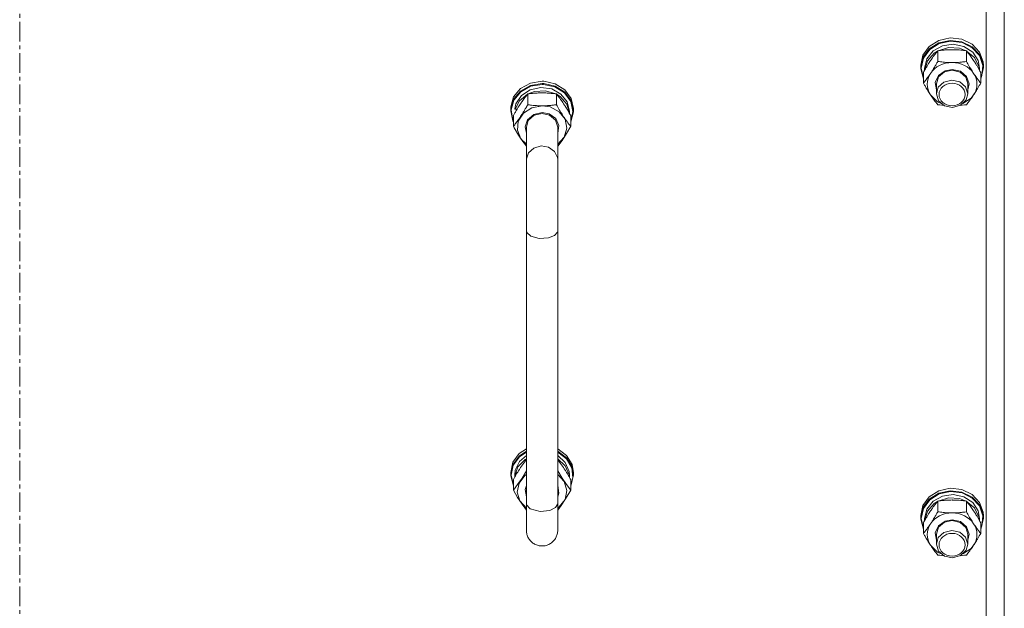
# Model space of a CAD drawing. Units: millimetres. Extents: x 0 to 45941, y -11 to 31500.
# Drawn here: x 5354 to 5731, y 20151 to 20376 of the extents above; entities that cross this region are included whole.
import ezdxf

# ---------------------------------------------------------------- set-up
doc = ezdxf.new("R2010")
doc.units = ezdxf.units.MM
doc.linetypes.add('K5LT_AXLED', pattern=[12, 7.5, -1.5, 1.5, -1.5])
doc.linetypes.add('K5LT_THIN', pattern=[0])
for name, color, linetype, true_color in [('OSI', 2, 'Continuous', 0xffff00), ('R', 1, 'Continuous', 0xff0000), ('WELDING', 7, 'Continuous', 0xffffff)]:
    doc.layers.add(name, color=color, linetype=linetype, true_color=true_color)

msp = doc.modelspace()

# ---------------------------------------------------------------- linework, layer by layer
at = {"layer": 'OSI', "color": 30, "linetype": 'K5LT_AXLED', "lineweight": 18, "true_color": 0xff8000}
msp.add_line((5354.38, 21047.43), (5354.38, 19156.43), dxfattribs=at)
at = {"layer": 'R', "color": 7, "linetype": 'K5LT_THIN', "lineweight": 18}
for p, q in [((5731.38, 20603.75), (5731.38, 19952.78)), ((5724.38, 19950.93), (5724.38, 20594.75)), ((5700.23, 20362.67), (5702.64, 20365.98)), ((5702.64, 20365.98), (5706.29, 20368.28)), ((5702.64, 20365.04), (5706.29, 20367.34)), ((5702.82, 20364.83), (5706.46, 20367.09)), ((5704.12, 20364.34), (5707.69, 20366.29)), ((5706.05, 20364.37), (5710.03, 20365.56)), ((5706.29, 20368.28), (5710.66, 20369.24)), ((5706.29, 20367.34), (5710.66, 20368.31)), ((5706.46, 20367.09), (5710.8, 20368.02)), ((5707.69, 20366.29), (5711.84, 20366.86)), ((5710.03, 20365.56), (5714.23, 20365.3)), ((5710.66, 20369.24), (5715.13, 20368.74)), ((5710.66, 20368.31), (5715.13, 20367.8)), ((5710.8, 20368.02), (5715.23, 20367.47)), ((5711.84, 20366.86), (5715.93, 20365.97)), ((5715.13, 20368.74), (5719.07, 20366.84)), ((5715.13, 20367.8), (5719.07, 20365.9)), ((5715.23, 20367.47), (5719.1, 20365.53)), ((5715.93, 20365.97), (5719.28, 20363.76)), ((5719.07, 20366.84), (5721.92, 20363.81)), ((5719.07, 20365.9), (5721.92, 20362.87)), ((5699.38, 20358.82), (5700.23, 20362.67)), ((5700.23, 20361.74), (5702.64, 20365.04)), ((5700.4, 20361.56), (5702.82, 20364.83)), ((5701.73, 20361.33), (5704.12, 20364.34)), ((5701.93, 20360.49), (5704.49, 20363.4)), ((5704.49, 20363.4), (5705.81, 20364.25)), ((5705.9, 20360.26), (5705.9, 20364.35)), ((5714.23, 20365.3), (5716.72, 20364.37)), ((5716.87, 20360.26), (5716.87, 20364.35)), ((5716.95, 20364.25), (5720, 20361.73)), ((5719.1, 20365.53), (5721.88, 20362.48)), ((5719.28, 20363.76), (5721.36, 20360.57)), ((5721.88, 20362.48), (5723.15, 20358.75)), ((5721.92, 20363.81), (5723.29, 20360.08)), ((5721.92, 20362.87), (5723.29, 20359.14)), ((5699.38, 20357.89), (5700.23, 20361.74)), ((5699.38, 20357.89), (5699.38, 20358.82)), ((5699.55, 20357.74), (5700.4, 20361.56)), ((5700.88, 20357.74), (5701.73, 20361.33)), ((5700.89, 20356.94), (5701.93, 20360.49)), ((5720, 20361.73), (5721.66, 20358.36)), ((5721.36, 20360.57), (5721.88, 20357.74)), ((5721.66, 20358.36), (5721.87, 20356.94)), ((5723.15, 20358.75), (5722.74, 20354.88)), ((5723.29, 20360.08), (5723.38, 20358.82)), ((5723.29, 20359.14), (5723.38, 20357.89)), ((5723.38, 20357.89), (5723.38, 20358.82)), ((5699.39, 20357.47), (5699.38, 20357.89)), ((5700.41, 20353.65), (5699.39, 20357.47)), ((5699.55, 20357.71), (5699.55, 20357.74)), ((5700.41, 20353.89), (5699.55, 20357.71)), ((5700.41, 20351.99), (5700.41, 20356.09)), ((5700.88, 20356.92), (5700.88, 20357.74)), ((5704.93, 20352.24), (5706.13, 20354.91)), ((5705.38, 20351.72), (5706.22, 20354.37)), ((5706.13, 20354.91), (5708.69, 20356.72)), ((5706.22, 20354.37), (5708.49, 20356.29)), ((5708.49, 20356.29), (5711.38, 20356.94)), ((5708.69, 20356.72), (5711.38, 20357.23)), ((5711.38, 20357.23), (5714.57, 20356.5)), ((5711.38, 20356.94), (5714.44, 20356.21)), ((5714.44, 20356.21), (5716.64, 20354.23)), ((5714.57, 20356.5), (5716.94, 20354.51)), ((5716.64, 20354.23), (5717.38, 20351.72)), ((5716.94, 20354.51), (5717.88, 20351.75)), ((5721.88, 20356.92), (5721.88, 20357.74)), ((5722.35, 20351.99), (5722.35, 20356.09)), ((5722.74, 20354.88), (5722.35, 20353.89)), ((5723.38, 20357.89), (5722.54, 20354.04)), ((5549.96, 20352), (5546.16, 20349.89)), ((5549.96, 20351.06), (5546.16, 20348.96)), ((5549.99, 20350.76), (5546.23, 20348.66)), ((5554.38, 20352.73), (5549.96, 20352)), ((5554.38, 20351.8), (5549.96, 20351.06)), ((5554.38, 20351.5), (5549.99, 20350.76)), ((5555.1, 20352.71), (5554.38, 20352.73)), ((5555.1, 20351.78), (5554.38, 20351.8)), ((5555, 20351.48), (5554.38, 20351.5)), ((5559.34, 20350.55), (5555, 20351.48)), ((5559.47, 20351.75), (5555.1, 20352.71)), ((5559.47, 20350.81), (5555.1, 20351.78)), ((5562.97, 20348.28), (5559.34, 20350.55)), ((5563.12, 20349.45), (5559.47, 20351.75)), ((5563.12, 20348.51), (5559.47, 20350.81)), ((5705.38, 20349.4), (5704.93, 20352.24)), ((5705.38, 20351.72), (5705.38, 20347.92)), ((5708.27, 20352.38), (5706.09, 20350.38)), ((5711.32, 20353.14), (5708.27, 20352.38)), ((5714.38, 20352.44), (5711.32, 20353.14)), ((5716.55, 20350.57), (5714.38, 20352.44)), ((5717.38, 20347.92), (5716.55, 20350.57)), ((5717.88, 20351.75), (5717.38, 20349.4)), ((5717.38, 20351.72), (5717.38, 20347.92)), ((5722.54, 20354.04), (5722.35, 20353.65)), ((5543.51, 20346.72), (5542.4, 20342.92)), ((5546.16, 20349.89), (5543.51, 20346.72)), ((5546.16, 20348.96), (5543.51, 20345.78)), ((5546.23, 20348.66), (5543.63, 20345.49)), ((5546.48, 20347.23), (5544.4, 20344.04)), ((5548.81, 20347.72), (5545.76, 20345.19)), ((5549.84, 20349.44), (5546.48, 20347.23)), ((5548.9, 20347.82), (5548.9, 20343.73)), ((5551.54, 20348.77), (5549.05, 20347.84)), ((5553.92, 20350.33), (5549.84, 20349.44)), ((5555.74, 20349.03), (5551.54, 20348.77)), ((5558.08, 20349.76), (5553.92, 20350.33)), ((5559.72, 20347.84), (5555.74, 20349.03)), ((5561.64, 20347.81), (5558.08, 20349.76)), ((5559.87, 20347.82), (5559.87, 20343.73)), ((5561.27, 20346.87), (5559.95, 20347.72)), ((5563.83, 20343.96), (5561.27, 20346.87)), ((5564.04, 20344.8), (5561.64, 20347.81)), ((5565.37, 20345), (5562.97, 20348.28)), ((5565.54, 20346.14), (5563.12, 20349.45)), ((5565.54, 20345.21), (5563.12, 20348.51)), ((5703.15, 20347.44), (5705.84, 20344.86)), ((5706.09, 20350.38), (5705.38, 20347.92)), ((5705.38, 20347.92), (5706.22, 20345.26)), ((5716.73, 20345.55), (5717.38, 20347.92)), ((5718.67, 20346.28), (5719.61, 20347.44)), ((5542.4, 20342.92), (5542.38, 20342.29)), ((5543.51, 20345.78), (5542.4, 20341.98)), ((5543.63, 20345.49), (5542.57, 20341.71)), ((5544.4, 20344.04), (5543.94, 20342.19)), ((5545.76, 20345.19), (5544.14, 20341.97)), ((5554.38, 20343.31), (5550.47, 20342.58)), ((5557.51, 20342.85), (5554.38, 20343.31)), ((5564.87, 20340.41), (5563.83, 20343.96)), ((5564.88, 20341.21), (5564.04, 20344.8)), ((5566.21, 20341.18), (5565.37, 20345)), ((5566.38, 20342.29), (5565.54, 20346.14)), ((5566.38, 20341.36), (5565.54, 20345.21)), ((5705.84, 20344.86), (5707.24, 20344.14)), ((5706.22, 20345.26), (5708.49, 20343.34)), ((5708.49, 20343.34), (5711.57, 20342.7)), ((5711.57, 20342.7), (5714.6, 20343.51)), ((5714.6, 20343.51), (5716.73, 20345.55)), ((5715.52, 20344.14), (5718.67, 20346.28)), ((5542.38, 20342.29), (5542.38, 20341.36)), ((5542.4, 20341.98), (5542.38, 20341.36)), ((5542.38, 20341.36), (5543.23, 20337.51)), ((5542.57, 20341.71), (5543.2, 20337.86)), ((5543.41, 20339.56), (5543.41, 20335.46)), ((5544.81, 20341.97), (5544.14, 20341.97)), ((5547.25, 20340.51), (5545.3, 20337.47)), ((5550.47, 20342.58), (5547.25, 20340.51)), ((5551.19, 20339.97), (5548.82, 20337.97)), ((5551.33, 20339.68), (5549.12, 20337.7)), ((5554.38, 20340.7), (5551.19, 20339.97)), ((5554.38, 20340.41), (5551.33, 20339.68)), ((5557.07, 20340.19), (5554.38, 20340.7)), ((5557.27, 20339.76), (5554.38, 20340.41)), ((5559.63, 20338.38), (5557.07, 20340.19)), ((5559.55, 20337.84), (5557.27, 20339.76)), ((5560.93, 20341.03), (5557.51, 20342.85)), ((5563.18, 20338.16), (5560.93, 20341.03)), ((5564.88, 20341.21), (5564.88, 20340.39)), ((5565.35, 20337.36), (5566.21, 20341.18)), ((5565.35, 20337.12), (5566.37, 20340.94)), ((5565.35, 20339.56), (5565.35, 20335.46)), ((5566.37, 20340.94), (5566.38, 20341.36)), ((5566.38, 20342.29), (5566.38, 20341.36)), ((5543.2, 20337.86), (5543.41, 20337.36)), ((5543.23, 20337.51), (5543.41, 20337.12)), ((5545.3, 20337.47), (5544.96, 20334)), ((5548.82, 20337.97), (5547.88, 20335.22)), ((5549.12, 20337.7), (5548.38, 20335.19)), ((5560.38, 20335.19), (5559.55, 20337.84)), ((5560.84, 20335.71), (5559.63, 20338.38)), ((5560.38, 20332.87), (5560.84, 20335.71)), ((5563.87, 20334.73), (5563.18, 20338.16)), ((5544.96, 20334), (5546.29, 20330.72)), ((5547.88, 20335.22), (5548.38, 20332.87)), ((5548.38, 20335.19), (5548.38, 20322.72)), ((5560.38, 20335.19), (5560.38, 20322.72)), ((5562.88, 20331.36), (5563.87, 20334.73)), ((5546.29, 20330.72), (5548.38, 20328.64)), ((5560.38, 20328.64), (5562.88, 20331.36)), ((5548.38, 20295.46), (5548.38, 20322.72)), ((5560.38, 20295.46), (5560.38, 20322.72)), ((5548.38, 20295.46), (5548.38, 20191.06)), ((5560.38, 20295.46), (5560.38, 20191.06)), ((5545.64, 20210.25), (5548.38, 20212.13)), ((5545.64, 20209.31), (5548.38, 20211.19)), ((5560.38, 20212.13), (5563.79, 20209.57)), ((5560.38, 20211.19), (5563.79, 20208.63)), ((5543.23, 20206.94), (5545.64, 20210.25)), ((5543.23, 20206), (5545.64, 20209.31)), ((5543.39, 20205.8), (5545.79, 20209.08)), ((5544.11, 20203.9), (5545.79, 20207.26)), ((5545.17, 20205.15), (5547.89, 20207.95)), ((5545.79, 20209.08), (5548.38, 20210.87)), ((5545.79, 20207.26), (5548.38, 20209.5)), ((5547.89, 20207.95), (5548.38, 20208.27)), ((5560.38, 20210.87), (5563.74, 20208.3)), ((5560.38, 20209.5), (5563.28, 20206.85)), ((5560.38, 20208.27), (5563.28, 20205.62)), ((5563.74, 20208.3), (5565.75, 20204.83)), ((5563.79, 20209.57), (5565.87, 20206.09)), ((5563.79, 20208.63), (5565.87, 20205.16)), ((5542.38, 20203.09), (5543.23, 20206.94)), ((5542.38, 20202.15), (5543.23, 20206)), ((5542.55, 20201.98), (5543.39, 20205.8)), ((5543.93, 20201.65), (5545.17, 20205.15)), ((5563.28, 20206.85), (5564.76, 20203.42)), ((5563.28, 20205.62), (5564.76, 20202.18)), ((5565.75, 20204.83), (5566.15, 20200.95)), ((5565.87, 20206.09), (5566.38, 20203.09)), ((5565.87, 20205.16), (5566.38, 20202.15)), ((5542.38, 20203.09), (5542.38, 20202.15)), ((5542.39, 20201.74), (5542.38, 20202.15)), ((5543.41, 20197.92), (5542.39, 20201.74)), ((5543.41, 20198.16), (5542.55, 20201.98)), ((5543.41, 20200.35), (5543.41, 20196.26)), ((5543.93, 20201.65), (5544.15, 20201.65)), ((5545.58, 20198.95), (5547.83, 20201.83)), ((5547.83, 20201.83), (5548.38, 20202.25)), ((5560.38, 20202.25), (5562.88, 20199.53)), ((5564.76, 20203.42), (5564.88, 20202.01)), ((5564.76, 20202.18), (5564.87, 20201.21)), ((5564.88, 20202.01), (5564.88, 20201.19)), ((5566.15, 20200.95), (5565.35, 20198.16)), ((5565.35, 20200.35), (5565.35, 20196.26)), ((5566.38, 20202.15), (5565.54, 20198.3)), ((5566.38, 20203.09), (5566.38, 20202.15)), ((5544.89, 20195.53), (5545.58, 20198.95)), ((5547.93, 20196.51), (5548.38, 20198.02)), ((5548.38, 20193.67), (5547.93, 20196.51)), ((5560.38, 20198.02), (5560.84, 20195.17)), ((5560.38, 20183.52), (5560.38, 20195.98)), ((5562.88, 20199.53), (5563.87, 20196.16)), ((5563.87, 20196.16), (5563.18, 20192.73)), ((5565.54, 20198.3), (5565.35, 20197.92)), ((5702.64, 20193.72), (5706.29, 20196.01)), ((5706.29, 20196.01), (5710.66, 20196.98)), ((5706.29, 20195.08), (5710.66, 20196.04)), ((5710.66, 20196.98), (5715.13, 20196.48)), ((5710.66, 20196.04), (5715.13, 20195.54)), ((5715.13, 20196.48), (5719.07, 20194.58)), ((5545.88, 20192.15), (5544.89, 20195.53)), ((5548.38, 20189.43), (5545.88, 20192.15)), ((5560.84, 20195.17), (5560.38, 20193.67)), ((5563.18, 20192.73), (5560.93, 20189.85)), ((5700.23, 20190.41), (5702.64, 20193.72)), ((5700.23, 20189.47), (5702.64, 20192.78)), ((5700.4, 20189.29), (5702.82, 20192.57)), ((5702.64, 20192.78), (5706.29, 20195.08)), ((5702.82, 20192.57), (5706.46, 20194.83)), ((5704.12, 20192.07), (5707.69, 20194.03)), ((5706.05, 20192.11), (5710.03, 20193.3)), ((5706.46, 20194.83), (5710.8, 20195.75)), ((5707.69, 20194.03), (5711.84, 20194.6)), ((5710.03, 20193.3), (5714.23, 20193.04)), ((5710.8, 20195.75), (5715.23, 20195.21)), ((5711.84, 20194.6), (5715.93, 20193.71)), ((5714.23, 20193.04), (5716.72, 20192.11)), ((5715.13, 20195.54), (5719.07, 20193.64)), ((5715.23, 20195.21), (5719.1, 20193.27)), ((5715.93, 20193.71), (5719.28, 20191.49)), ((5719.07, 20194.58), (5721.92, 20191.55)), ((5719.07, 20193.64), (5721.92, 20190.61)), ((5719.1, 20193.27), (5721.88, 20190.22)), ((5548.38, 20191.06), (5548.38, 20180.92)), ((5548.45, 20190.63), (5548.38, 20191.06)), ((5549.85, 20189.12), (5548.45, 20190.63)), ((5553.61, 20188.12), (5549.85, 20189.12)), ((5557.32, 20188.48), (5553.61, 20188.12)), ((5559.6, 20189.6), (5557.32, 20188.48)), ((5560.38, 20191.06), (5559.6, 20189.6)), ((5560.38, 20180.92), (5560.38, 20191.06)), ((5560.93, 20189.85), (5560.38, 20189.43)), ((5699.38, 20186.56), (5700.23, 20190.41)), ((5699.38, 20185.62), (5700.23, 20189.47)), ((5699.55, 20185.47), (5700.4, 20189.29)), ((5700.88, 20185.47), (5701.73, 20189.06)), ((5701.73, 20189.06), (5704.12, 20192.07)), ((5701.93, 20188.23), (5704.49, 20191.14)), ((5704.49, 20191.14), (5705.81, 20191.99)), ((5705.9, 20188), (5705.9, 20192.09)), ((5716.87, 20188), (5716.87, 20192.09)), ((5716.95, 20191.99), (5720, 20189.46)), ((5719.28, 20191.49), (5721.36, 20188.31)), ((5720, 20189.46), (5721.66, 20186.1)), ((5721.88, 20190.22), (5723.15, 20186.49)), ((5721.92, 20191.55), (5723.29, 20187.82)), ((5721.92, 20190.61), (5723.29, 20186.88)), ((5699.38, 20185.62), (5699.38, 20186.56)), ((5699.39, 20185.21), (5699.38, 20185.62)), ((5700.41, 20181.39), (5699.39, 20185.21)), ((5699.55, 20185.45), (5699.55, 20185.47)), ((5700.41, 20181.63), (5699.55, 20185.45)), ((5700.88, 20184.66), (5700.88, 20185.47)), ((5700.89, 20184.68), (5701.93, 20188.23)), ((5708.49, 20184.03), (5711.38, 20184.67)), ((5708.69, 20184.46), (5711.38, 20184.97)), ((5711.38, 20184.97), (5714.57, 20184.24)), ((5711.38, 20184.67), (5714.44, 20183.95)), ((5721.36, 20188.31), (5721.88, 20185.47)), ((5721.66, 20186.1), (5721.87, 20184.68)), ((5721.88, 20184.66), (5721.88, 20185.47)), ((5723.38, 20185.62), (5722.54, 20181.77)), ((5723.15, 20186.49), (5722.74, 20182.61)), ((5723.29, 20187.82), (5723.38, 20186.56)), ((5723.29, 20186.88), (5723.38, 20185.62)), ((5723.38, 20185.62), (5723.38, 20186.56)), ((5700.41, 20179.73), (5700.41, 20183.82)), ((5704.93, 20179.98), (5706.13, 20182.65)), ((5705.38, 20179.45), (5706.22, 20182.11)), ((5706.13, 20182.65), (5708.69, 20184.46)), ((5706.22, 20182.11), (5708.49, 20184.03)), ((5711.32, 20180.87), (5708.27, 20180.12)), ((5714.38, 20180.17), (5711.32, 20180.87)), ((5714.44, 20183.95), (5716.64, 20181.97)), ((5714.57, 20184.24), (5716.94, 20182.24)), ((5716.64, 20181.97), (5717.38, 20179.45)), ((5716.94, 20182.24), (5717.88, 20179.49)), ((5722.35, 20179.73), (5722.35, 20183.82)), ((5722.74, 20182.61), (5722.35, 20181.63)), ((5722.54, 20181.77), (5722.35, 20181.39)), ((5705.38, 20177.14), (5704.93, 20179.98)), ((5705.38, 20179.45), (5705.38, 20175.65)), ((5706.09, 20178.12), (5705.38, 20175.65)), ((5708.27, 20180.12), (5706.09, 20178.12)), ((5716.55, 20178.31), (5714.38, 20180.17)), ((5717.38, 20175.65), (5716.55, 20178.31)), ((5717.88, 20179.49), (5717.38, 20177.14)), ((5717.38, 20179.45), (5717.38, 20175.65)), ((5703.15, 20175.18), (5705.84, 20172.6)), ((5705.38, 20175.65), (5706.22, 20173)), ((5714.6, 20171.24), (5716.73, 20173.28)), ((5715.52, 20171.87), (5718.67, 20174.01)), ((5716.73, 20173.28), (5717.38, 20175.65)), ((5718.67, 20174.01), (5719.61, 20175.18)), ((5705.84, 20172.6), (5707.24, 20171.87)), ((5706.22, 20173), (5708.49, 20171.08)), ((5708.49, 20171.08), (5711.57, 20170.43)), ((5711.57, 20170.43), (5714.6, 20171.24))]:
    msp.add_line(p, q, dxfattribs=at)
for centre, major_axis, ratio, start_param, end_param in [((5711.38, 20351.58), (-9.5, 0), 0.870017, 4.712389, 5.759587), ((5711.38, 20351.58), (9.5, 0), 0.870017, 0.523599, 1.570796), ((5711.38, 20351.58), (-9.5, 0), 0.870017, 5.759587, 6.806784), ((5711.38, 20351.58), (9.5, 0), 0.870017, 5.759587, 6.806784), ((5554.38, 20342.4), (10.5, 0), 0.18727, 3.249619, 3.362221), ((5554.38, 20199.7), (0, -20.24), 0.518859, 4.503438, 4.615831), ((5711.38, 20179.31), (-9.5, 0), 0.870017, 4.712389, 5.759587), ((5711.38, 20179.31), (9.5, 0), 0.870017, 0.523599, 1.570796), ((5711.38, 20179.31), (-9.5, 0), 0.870017, 5.759587, 6.806784), ((5711.38, 20179.31), (9.5, 0), 0.870017, 5.759587, 6.806784)]:
    msp.add_ellipse(centre, major_axis=major_axis, ratio=ratio, start_param=start_param, end_param=end_param, dxfattribs=at)
for centre in [(5711.38, 20347.63), (5711.38, 20175.37)]:
    msp.add_ellipse(centre, major_axis=(-5, 0), ratio=0.870017, dxfattribs=at)
at = {"layer": 'WELDING', "color": 7, "linetype": 'K5LT_THIN', "lineweight": 18}
for p, q in [((5706.68, 20343.62), (5705.9, 20343.73)), ((5707.47, 20343.53), (5706.68, 20343.62)), ((5708.27, 20343.45), (5707.47, 20343.53)), ((5715.29, 20343.53), (5714.49, 20343.45)), ((5716.08, 20343.62), (5715.29, 20343.53)), ((5716.87, 20343.73), (5716.08, 20343.62)), ((5543.73, 20334.89), (5543.41, 20335.46)), ((5565.35, 20335.46), (5563.71, 20332.65)), ((5545.38, 20332.11), (5543.73, 20334.89)), ((5547.06, 20329.6), (5545.38, 20332.11)), ((5563.71, 20332.65), (5562.04, 20330.07)), ((5548.38, 20327.84), (5547.06, 20329.6)), ((5553.99, 20327.93), (5551.18, 20327.14)), ((5556.88, 20327.46), (5553.99, 20327.93)), ((5562.04, 20330.07), (5560.38, 20327.84)), ((5549.18, 20325.33), (5548.39, 20323)), ((5551.18, 20327.14), (5549.18, 20325.33)), ((5559.16, 20325.87), (5556.88, 20327.46)), ((5560.31, 20323.51), (5559.16, 20325.87)), ((5548.39, 20323), (5548.38, 20322.72)), ((5560.38, 20322.72), (5560.31, 20323.51)), ((5548.53, 20294.82), (5548.38, 20295.46)), ((5550.07, 20293.4), (5548.53, 20294.82)), ((5560.31, 20295.01), (5559.16, 20293.67)), ((5560.38, 20295.46), (5560.31, 20295.01)), ((5553.3, 20292.55), (5550.07, 20293.4)), ((5556.85, 20292.76), (5553.3, 20292.55)), ((5559.16, 20293.67), (5556.85, 20292.76)), ((5547.65, 20207.02), (5548.38, 20207.98)), ((5560.38, 20207.98), (5561.11, 20207.03)), ((5546.15, 20204.91), (5546.9, 20206)), ((5548.38, 20203.61), (5546.73, 20200.86)), ((5546.9, 20206), (5547.65, 20207.02)), ((5562.04, 20200.86), (5560.38, 20203.61)), ((5561.11, 20207.03), (5561.86, 20206)), ((5561.86, 20206), (5562.61, 20204.91)), ((5546.73, 20200.86), (5545.05, 20198.39)), ((5563.71, 20198.39), (5562.04, 20200.86)), ((5545.05, 20198.39), (5543.41, 20196.26)), ((5543.41, 20196.26), (5545.05, 20193.44)), ((5565.35, 20196.26), (5563.71, 20198.39)), ((5565.03, 20195.69), (5565.35, 20196.26)), ((5545.05, 20193.44), (5546.73, 20190.87)), ((5561.7, 20190.4), (5563.38, 20192.91)), ((5563.38, 20192.91), (5565.03, 20195.69)), ((5546.73, 20190.87), (5548.38, 20188.64)), ((5560.38, 20188.64), (5561.7, 20190.4)), ((5560.38, 20180.92), (5560.38, 20180.92)), ((5706.68, 20171.36), (5705.9, 20171.47)), ((5707.47, 20171.27), (5706.68, 20171.36)), ((5708.27, 20171.19), (5707.47, 20171.27)), ((5715.29, 20171.27), (5714.49, 20171.19)), ((5716.08, 20171.36), (5715.29, 20171.27)), ((5716.87, 20171.47), (5716.08, 20171.36))]:
    msp.add_line(p, q, dxfattribs=at)
for points, knots in [([(5705.9, 20364.35), (5705.57, 20363.96), (5705.1, 20363.36), (5704.43, 20362.47), (5703.98, 20361.85), (5703.53, 20361.2), (5703.12, 20360.59), (5702.72, 20359.98), (5702.28, 20359.28), (5701.79, 20358.48), (5701.13, 20357.36), (5700.67, 20356.55), (5700.41, 20356.09)], [0, 0, 0, 0, 2.36093, 3.390647, 4.79298, 5.506786, 6.577788, 7.635804, 8.324795, 9.644879, 11.134303, 13, 13, 13, 13]), ([(5711.38, 20364.77), (5711.03, 20364.77), (5710.31, 20364.76), (5709.43, 20364.72), (5708.44, 20364.65), (5707.31, 20364.54), (5706.37, 20364.42), (5705.9, 20364.35)], [0, 0, 0, 0, 1.523216, 3.057663, 3.814901, 5.878539, 8, 8, 8, 8]), ([(5716.87, 20364.35), (5716.37, 20364.42), (5715.46, 20364.54), (5714.12, 20364.67), (5712.9, 20364.74), (5711.99, 20364.77), (5711.49, 20364.77), (5711.38, 20364.77)], [0, 0, 0, 0, 2.217775, 4.084032, 5.851552, 7.530677, 8, 8, 8, 8]), ([(5722.35, 20356.09), (5721.98, 20356.75), (5721.41, 20357.74), (5720.69, 20358.95), (5720.24, 20359.67), (5719.88, 20360.22), (5719.53, 20360.77), (5719.17, 20361.28), (5718.74, 20361.91), (5717.98, 20362.96), (5717.33, 20363.79), (5716.87, 20364.35)], [0, 0, 0, 0, 2.495045, 3.773157, 4.752428, 5.414375, 6.071805, 7.048435, 7.684427, 8.902965, 12, 12, 12, 12]), ([(5703.15, 20355.71), (5703.34, 20355.99), (5703.59, 20356.37), (5704.02, 20357.06), (5704.32, 20357.55), (5704.79, 20358.32), (5705.27, 20359.15), (5705.69, 20359.89), (5705.9, 20360.26)], [0, 0, 0, 0, 1.79714, 2.404251, 4.194774, 4.765234, 6.955738, 9, 9, 9, 9]), ([(5705.9, 20360.26), (5706.56, 20360.16), (5707.59, 20360.04), (5708.96, 20359.92), (5709.98, 20359.87), (5710.77, 20359.84), (5711.25, 20359.84), (5711.38, 20359.84)], [0, 0, 0, 0, 3.005828, 4.558322, 5.937032, 7.433787, 8, 8, 8, 8]), ([(5711.38, 20359.84), (5711.76, 20359.84), (5712.38, 20359.85), (5713.36, 20359.89), (5714.41, 20359.97), (5715.61, 20360.09), (5716.46, 20360.2), (5716.87, 20360.26)], [0, 0, 0, 0, 1.597458, 2.676777, 4.235764, 6.182879, 8, 8, 8, 8]), ([(5716.87, 20360.26), (5717.22, 20359.62), (5717.78, 20358.65), (5718.5, 20357.44), (5719.05, 20356.56), (5719.41, 20356.01), (5719.61, 20355.71)], [0, 0, 0, 0, 2.828681, 4.286485, 5.499243, 7, 7, 7, 7]), ([(5700.41, 20351.99), (5700.7, 20352.34), (5701.14, 20352.89), (5701.78, 20353.74), (5702.28, 20354.43), (5702.76, 20355.12), (5703.04, 20355.53), (5703.15, 20355.71)], [0, 0, 0, 0, 2.582723, 3.88971, 5.5895, 6.977921, 8, 8, 8, 8]), ([(5719.61, 20355.71), (5719.8, 20355.43), (5720.17, 20354.88), (5720.66, 20354.19), (5721.18, 20353.48), (5721.73, 20352.77), (5722.15, 20352.24), (5722.35, 20351.99)], [0, 0, 0, 0, 1.597458, 3.207191, 4.235764, 6.182879, 8, 8, 8, 8]), ([(5703.15, 20347.44), (5702.97, 20347.72), (5702.72, 20348.11), (5702.29, 20348.79), (5701.98, 20349.28), (5701.52, 20350.05), (5701.04, 20350.88), (5700.62, 20351.63), (5700.41, 20351.99)], [0, 0, 0, 0, 1.79714, 2.404251, 4.194774, 4.765234, 6.955738, 9, 9, 9, 9]), ([(5722.35, 20351.99), (5721.99, 20351.35), (5721.44, 20350.38), (5720.72, 20349.18), (5720.17, 20348.29), (5719.81, 20347.74), (5719.61, 20347.44)], [0, 0, 0, 0, 2.828681, 4.286485, 5.499243, 7, 7, 7, 7]), ([(5548.9, 20347.82), (5548.61, 20347.47), (5548.17, 20346.92), (5547.53, 20346.08), (5547.03, 20345.38), (5546.55, 20344.7), (5546.27, 20344.29), (5546.15, 20344.11)], [0, 0, 0, 0, 2.582723, 3.88971, 5.5895, 6.977921, 8, 8, 8, 8]), ([(5554.38, 20348.24), (5554.01, 20348.24), (5553.38, 20348.23), (5552.41, 20348.19), (5551.36, 20348.11), (5550.15, 20347.99), (5549.3, 20347.88), (5548.9, 20347.82)], [0, 0, 0, 0, 1.597458, 2.676777, 4.235764, 6.182879, 8, 8, 8, 8]), ([(5559.87, 20347.82), (5559.2, 20347.92), (5558.17, 20348.04), (5556.81, 20348.16), (5555.79, 20348.22), (5554.99, 20348.24), (5554.51, 20348.24), (5554.38, 20348.24)], [0, 0, 0, 0, 3.005828, 4.558322, 5.937032, 7.433787, 8, 8, 8, 8]), ([(5562.61, 20344.11), (5562.42, 20344.39), (5562.05, 20344.94), (5561.56, 20345.63), (5561.04, 20346.34), (5560.49, 20347.05), (5560.07, 20347.57), (5559.87, 20347.82)], [0, 0, 0, 0, 1.597458, 3.207191, 4.235764, 6.182879, 8, 8, 8, 8]), ([(5705.9, 20343.73), (5705.61, 20344.08), (5705.17, 20344.63), (5704.53, 20345.47), (5704.03, 20346.17), (5703.55, 20346.85), (5703.27, 20347.26), (5703.15, 20347.44)], [0, 0, 0, 0, 2.582723, 3.88971, 5.5895, 6.977921, 8, 8, 8, 8]), ([(5719.61, 20347.44), (5719.42, 20347.16), (5719.05, 20346.61), (5718.56, 20345.92), (5718.04, 20345.21), (5717.49, 20344.5), (5717.07, 20343.98), (5716.87, 20343.73)], [0, 0, 0, 0, 1.597458, 3.207191, 4.235764, 6.182879, 8, 8, 8, 8]), ([(5546.15, 20344.11), (5545.97, 20343.83), (5545.72, 20343.44), (5545.29, 20342.76), (5544.98, 20342.27), (5544.52, 20341.5), (5544.04, 20340.67), (5543.62, 20339.92), (5543.41, 20339.56)], [0, 0, 0, 0, 1.79714, 2.404251, 4.194774, 4.765234, 6.955738, 9, 9, 9, 9]), ([(5543.41, 20335.46), (5543.74, 20335.86), (5544.21, 20336.45), (5544.88, 20337.35), (5545.33, 20337.97), (5545.78, 20338.62), (5546.19, 20339.22), (5546.59, 20339.84), (5547.03, 20340.53), (5547.52, 20341.34), (5548.18, 20342.45), (5548.64, 20343.27), (5548.9, 20343.73)], [0, 0, 0, 0, 2.36093, 3.390647, 4.79298, 5.506786, 6.577788, 7.635804, 8.324795, 9.644879, 11.134303, 13, 13, 13, 13]), ([(5548.9, 20343.73), (5549.39, 20343.66), (5550.31, 20343.54), (5551.64, 20343.41), (5552.87, 20343.34), (5553.77, 20343.31), (5554.27, 20343.31), (5554.38, 20343.31)], [0, 0, 0, 0, 2.217775, 4.084032, 5.851552, 7.530677, 8, 8, 8, 8]), ([(5554.38, 20343.31), (5554.74, 20343.31), (5555.45, 20343.32), (5556.33, 20343.36), (5557.33, 20343.43), (5558.45, 20343.54), (5559.39, 20343.66), (5559.87, 20343.73)], [0, 0, 0, 0, 1.523216, 3.057663, 3.814901, 5.878539, 8, 8, 8, 8]), ([(5559.87, 20343.73), (5560.24, 20343.07), (5560.8, 20342.07), (5561.53, 20340.86), (5561.98, 20340.14), (5562.34, 20339.59), (5562.69, 20339.05), (5563.04, 20338.53), (5563.48, 20337.91), (5564.24, 20336.86), (5564.89, 20336.03), (5565.35, 20335.46)], [0, 0, 0, 0, 2.495045, 3.773157, 4.752428, 5.414375, 6.071805, 7.048435, 7.684427, 8.902965, 12, 12, 12, 12]), ([(5565.35, 20339.56), (5564.99, 20340.2), (5564.44, 20341.17), (5563.72, 20342.37), (5563.17, 20343.26), (5562.81, 20343.81), (5562.61, 20344.11)], [0, 0, 0, 0, 2.828681, 4.286485, 5.499243, 7, 7, 7, 7]), ([(5543.41, 20200.35), (5543.77, 20201), (5544.32, 20201.97), (5545.05, 20203.17), (5545.6, 20204.05), (5545.96, 20204.61), (5546.15, 20204.91)], [0, 0, 0, 0, 2.828681, 4.286485, 5.499243, 7, 7, 7, 7]), ([(5562.61, 20204.91), (5562.8, 20204.62), (5563.04, 20204.24), (5563.48, 20203.56), (5563.78, 20203.06), (5564.24, 20202.29), (5564.73, 20201.47), (5565.15, 20200.72), (5565.35, 20200.35)], [0, 0, 0, 0, 1.79714, 2.404251, 4.194774, 4.765234, 6.955738, 9, 9, 9, 9]), ([(5711.38, 20192.51), (5711.03, 20192.51), (5710.31, 20192.5), (5709.43, 20192.45), (5708.44, 20192.38), (5707.31, 20192.28), (5706.37, 20192.16), (5705.9, 20192.09)], [0, 0, 0, 0, 1.523216, 3.057663, 3.814901, 5.878539, 8, 8, 8, 8]), ([(5716.87, 20192.09), (5716.37, 20192.16), (5715.46, 20192.28), (5714.12, 20192.4), (5712.9, 20192.48), (5711.99, 20192.5), (5711.49, 20192.51), (5711.38, 20192.51)], [0, 0, 0, 0, 2.217775, 4.084032, 5.851552, 7.530677, 8, 8, 8, 8]), ([(5705.9, 20192.09), (5705.57, 20191.69), (5705.1, 20191.1), (5704.43, 20190.2), (5703.98, 20189.59), (5703.53, 20188.93), (5703.12, 20188.33), (5702.72, 20187.71), (5702.28, 20187.02), (5701.79, 20186.21), (5701.13, 20185.1), (5700.67, 20184.28), (5700.41, 20183.82)], [0, 0, 0, 0, 2.36093, 3.390647, 4.79298, 5.506786, 6.577788, 7.635804, 8.324795, 9.644879, 11.134303, 13, 13, 13, 13]), ([(5722.35, 20183.82), (5721.98, 20184.49), (5721.41, 20185.48), (5720.69, 20186.69), (5720.24, 20187.41), (5719.88, 20187.96), (5719.53, 20188.5), (5719.17, 20189.02), (5718.74, 20189.65), (5717.98, 20190.7), (5717.33, 20191.53), (5716.87, 20192.09)], [0, 0, 0, 0, 2.495045, 3.773157, 4.752428, 5.414375, 6.071805, 7.048435, 7.684427, 8.902965, 12, 12, 12, 12]), ([(5703.15, 20183.44), (5703.34, 20183.73), (5703.59, 20184.11), (5704.02, 20184.79), (5704.32, 20185.29), (5704.79, 20186.06), (5705.27, 20186.88), (5705.69, 20187.63), (5705.9, 20188)], [0, 0, 0, 0, 1.79714, 2.404251, 4.194774, 4.765234, 6.955738, 9, 9, 9, 9]), ([(5705.9, 20188), (5706.56, 20187.9), (5707.59, 20187.77), (5708.96, 20187.66), (5709.98, 20187.6), (5710.77, 20187.58), (5711.25, 20187.58), (5711.38, 20187.58)], [0, 0, 0, 0, 3.005828, 4.558322, 5.937032, 7.433787, 8, 8, 8, 8]), ([(5711.38, 20187.58), (5711.76, 20187.58), (5712.38, 20187.59), (5713.36, 20187.63), (5714.41, 20187.7), (5715.61, 20187.83), (5716.46, 20187.94), (5716.87, 20188)], [0, 0, 0, 0, 1.597458, 2.676777, 4.235764, 6.182879, 8, 8, 8, 8]), ([(5716.87, 20188), (5717.22, 20187.35), (5717.78, 20186.38), (5718.5, 20185.18), (5719.05, 20184.3), (5719.41, 20183.74), (5719.61, 20183.44)], [0, 0, 0, 0, 2.828681, 4.286485, 5.499243, 7, 7, 7, 7]), ([(5548.38, 20180.92), (5548.38, 20180.89), (5548.38, 20180.87), (5548.38, 20180.81), (5548.38, 20180.77), (5548.39, 20180.66), (5548.39, 20180.59), (5548.4, 20180.45), (5548.4, 20180.39), (5548.43, 20180.12), (5548.46, 20179.93), (5548.55, 20179.49), (5548.61, 20179.24), (5548.77, 20178.77), (5548.87, 20178.53), (5549.09, 20178.08), (5549.21, 20177.86), (5549.49, 20177.44), (5549.64, 20177.24), (5549.96, 20176.85), (5550.13, 20176.67), (5550.5, 20176.33), (5550.7, 20176.17), (5551.11, 20175.88), (5551.32, 20175.75), (5551.77, 20175.51), (5552, 20175.41), (5552.47, 20175.23), (5552.71, 20175.15), (5553.19, 20175.03), (5553.44, 20174.99), (5553.94, 20174.93), (5554.19, 20174.91), (5554.69, 20174.92), (5554.95, 20174.94), (5555.44, 20175.01), (5555.69, 20175.06), (5556.18, 20175.19), (5556.42, 20175.27), (5556.88, 20175.46), (5557.11, 20175.57), (5557.55, 20175.81), (5557.76, 20175.95), (5558.16, 20176.25), (5558.35, 20176.41), (5558.72, 20176.76), (5558.89, 20176.95), (5559.2, 20177.34), (5559.35, 20177.54), (5559.61, 20177.97), (5559.73, 20178.19), (5559.94, 20178.65), (5560.03, 20178.88), (5560.18, 20179.36), (5560.24, 20179.61), (5560.33, 20180.1), (5560.36, 20180.35), (5560.38, 20180.71), (5560.38, 20180.81), (5560.38, 20180.92)], [0, 0, 0, 0, 0.095028, 0.095028, 0.237569, 0.237569, 0.506814, 0.506814, 0.760221, 0.760221, 1.520443, 1.520443, 2.482175, 2.482175, 3.442271, 3.442271, 4.401725, 4.401725, 5.361559, 5.361559, 6.321393, 6.321393, 7.281227, 7.281227, 8.241061, 8.241061, 9.200895, 9.200895, 10.160729, 10.160729, 11.120562, 11.120562, 12.080396, 12.080396, 13.04023, 13.04023, 14.000064, 14.000064, 14.959898, 14.959898, 15.919732, 15.919732, 16.879566, 16.879566, 17.8394, 17.8394, 18.799234, 18.799234, 19.759068, 19.759068, 20.718902, 20.718902, 21.678736, 21.678736, 22.63799, 22.63799, 23.598123, 23.598123, 24, 24, 24, 24]), ([(5700.41, 20179.73), (5700.7, 20180.08), (5701.14, 20180.63), (5701.78, 20181.47), (5702.28, 20182.17), (5702.76, 20182.85), (5703.04, 20183.27), (5703.15, 20183.44)], [0, 0, 0, 0, 2.582723, 3.88971, 5.5895, 6.977921, 8, 8, 8, 8]), ([(5719.61, 20183.44), (5719.8, 20183.16), (5720.17, 20182.61), (5720.66, 20181.93), (5721.18, 20181.21), (5721.73, 20180.51), (5722.15, 20179.98), (5722.35, 20179.73)], [0, 0, 0, 0, 1.597458, 3.207191, 4.235764, 6.182879, 8, 8, 8, 8]), ([(5703.15, 20175.18), (5702.97, 20175.46), (5702.72, 20175.84), (5702.29, 20176.53), (5701.98, 20177.02), (5701.52, 20177.79), (5701.04, 20178.62), (5700.62, 20179.37), (5700.41, 20179.73)], [0, 0, 0, 0, 1.79714, 2.404251, 4.194774, 4.765234, 6.955738, 9, 9, 9, 9]), ([(5722.35, 20179.73), (5721.99, 20179.09), (5721.44, 20178.12), (5720.72, 20176.92), (5720.17, 20176.03), (5719.81, 20175.48), (5719.61, 20175.18)], [0, 0, 0, 0, 2.828681, 4.286485, 5.499243, 7, 7, 7, 7]), ([(5705.9, 20171.47), (5705.61, 20171.82), (5705.17, 20172.37), (5704.53, 20173.21), (5704.03, 20173.9), (5703.55, 20174.59), (5703.27, 20175), (5703.15, 20175.18)], [0, 0, 0, 0, 2.582723, 3.88971, 5.5895, 6.977921, 8, 8, 8, 8]), ([(5719.61, 20175.18), (5719.42, 20174.9), (5719.05, 20174.35), (5718.56, 20173.66), (5718.04, 20172.95), (5717.49, 20172.24), (5717.07, 20171.71), (5716.87, 20171.47)], [0, 0, 0, 0, 1.597458, 3.207191, 4.235764, 6.182879, 8, 8, 8, 8])]:
    msp.add_open_spline(points, degree=3, knots=knots, dxfattribs=at)

doc.saveas('drawing.dxf')
